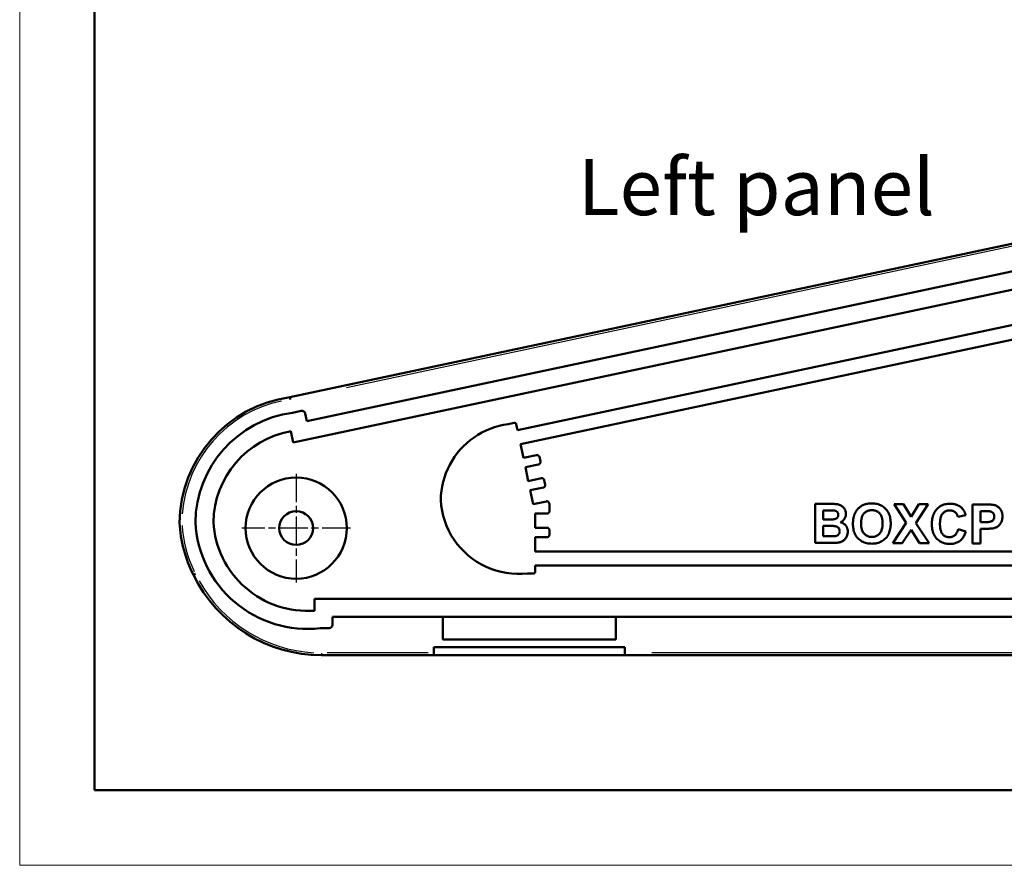
# Model space of a CAD drawing. Units: millimetres. Extents: x 0 to 420, y 0 to 297.
# Drawn here: x 0 to 66, y 0 to 56 of the extents above; entities that cross this region are included whole.
import ezdxf

# ---------------------------------------------------------------- set-up
doc = ezdxf.new("R2010")
doc.units = ezdxf.units.MM
doc.linetypes.add('CHAIN', pattern=[0.3543, 0.2362, -0.0295, 0.0591, -0.0295])
doc.layers.get('0').update_dxf_attribs({"lineweight": 25})
for name, color, linetype, lineweight in [('Centro(ISO)', 179, 'CHAIN', 25), ('Geometria schizzo(ISO)', 7, 'Continuous', 50), ('Simboli(ISO)', 7, 'Continuous', 25), ('Spigoli tangenti visibili(ISO)', 251, 'Continuous', 30), ('Spigoli visibili(ISO)', 7, 'Continuous', 50)]:
    doc.layers.add(name, color=color, linetype=linetype, lineweight=lineweight)
doc.styles.add('Tabella-ISOTesto caratteri grandi', font='ARIAL.TTF')

# ---------------------------------------------------------------- blocks, each defined once
blk = doc.blocks.new('Bordi A3')
at = {"layer": 'Geometria schizzo(ISO)', "color": 4, "lineweight": 18, "true_color": 0x00ffff}
for p, q in [((0, 0), (0, 297)), ((420, 0), (0, 0))]:
    blk.add_line(p, q, dxfattribs=at)
at = {"layer": 'Geometria schizzo(ISO)'}
for p, q in [((5, 5), (5, 292)), ((415, 5), (5, 5))]:
    blk.add_line(p, q, dxfattribs=at)

msp = doc.modelspace()

# ---------------------------------------------------------------- linework, layer by layer
at = {"layer": 'Centro(ISO)', "linetype": 'CHAIN', "ltscale": 8.056153}
for p, q in [((18.443, 26.113), (18.443, 18.863)), ((22.068, 22.488), (14.818, 22.488))]:
    msp.add_line(p, q, dxfattribs=at)
at = {"layer": 'Spigoli tangenti visibili(ISO)'}
for p, q in [((21.7943, 31.8603), (89.2275, 46.1937)), ((20.1415, 14.1496), (20.1415, 14.0119)), ((27.2424, 14.1614), (20.5152, 14.1614)), ((74.5661, 14.1614), (42.1661, 14.1614))]:
    msp.add_line(p, q, dxfattribs=at)
for centre, radius, start, end in [((19.1739, 22.7835), 8.3567, 101.834512, 175.480109), ((19.202, 23.2585), 8.3947, 184.028728, 205.849938), ((20.1415, 23.5088), 9.3474, 209.018169, 266.79043)]:
    msp.add_arc(centre, radius, start, end, dxfattribs=at)
at = {"layer": 'Spigoli visibili(ISO)'}
for p, q in [((92.9426, 47.1367), (18.0222, 31.2119)), ((19.1615, 29.6138), (92.5099, 45.2045)), ((18.2372, 28.1906), (90.7561, 43.6049)), ((33.2051, 29.0124), (84.6517, 39.9477)), ((33.4016, 28.0881), (84.8172, 39.0168)), ((18.0222, 31.2119), (18.048, 31.064)), ((18.2015, 30.1765), (18.7855, 30.3007)), ((19.0523, 30.1274), (19.1615, 29.6138)), ((18.0772, 28.9433), (18.2372, 28.1906)), ((32.5825, 29.4168), (32.9933, 29.5041)), ((33.1178, 29.4233), (33.2051, 29.0124)), ((33.5981, 27.1637), (33.4016, 28.0881)), ((34.4763, 27.3504), (33.5981, 27.1637)), ((34.7286, 26.921), (34.6631, 27.2291)), ((33.7291, 26.5475), (34.6073, 26.7342)), ((33.925, 25.6256), (33.7291, 26.5475)), ((34.8032, 25.8123), (33.925, 25.6256)), ((35.0554, 25.3833), (34.99, 25.691)), ((34.0559, 25.0098), (34.9341, 25.1965)), ((34.2524, 24.0855), (34.0559, 25.0098)), ((35.1306, 24.2722), (34.2524, 24.0855)), ((35.3279, 24.1017), (35.3174, 24.1508)), ((35.3313, 23.613), (35.3313, 24.0689)), ((53.058, 21.5059), (53.0669, 24.104)), ((53.0669, 24.104), (54.1052, 24.1001)), ((53.5896, 23.6696), (53.5876, 23.0691)), ((53.8912, 23.6685), (53.5896, 23.6696)), ((59.1363, 22.839), (58.336, 24.0843)), ((58.336, 24.0843), (58.9492, 24.0822)), ((58.9492, 24.0822), (59.4673, 23.2457)), ((59.4673, 23.2457), (59.9806, 24.0785)), ((60.5886, 24.0764), (59.7757, 22.8174)), ((59.9806, 24.0785), (60.5886, 24.0764)), ((63.5558, 21.467), (63.5647, 24.0651)), ((63.5647, 24.0651), (64.407, 24.062)), ((34.3863, 23.4555), (35.1738, 23.4555)), ((34.3863, 22.5105), (34.3863, 23.4555)), ((53.5876, 23.0691), (53.9316, 23.0679)), ((63.1017, 23.3511), (62.5816, 23.229)), ((64.0878, 23.6239), (64.0856, 22.8867)), ((64.3411, 23.6232), (64.0878, 23.6239)), ((35.1738, 22.5105), (34.3863, 22.5105)), ((35.3313, 22.038), (35.3313, 22.353)), ((53.5861, 22.6367), (53.5835, 21.9418)), ((54.0096, 22.6351), (53.5861, 22.6367)), ((58.2438, 21.4865), (59.1363, 22.839)), ((59.4538, 22.3805), (58.873, 21.4843)), ((60.0268, 21.4803), (59.4538, 22.3805)), ((59.7757, 22.8174), (60.6597, 21.478)), ((62.597, 22.4261), (63.1044, 22.2632)), ((64.0842, 22.4452), (64.0805, 21.4652)), ((64.426, 22.4443), (64.0842, 22.4452)), ((64.0856, 22.8867), (64.3728, 22.8859)), ((34.3863, 21.8805), (35.1738, 21.8805)), ((34.3863, 20.9355), (34.3863, 21.8805)), ((53.5835, 21.9418), (54.0696, 21.94)), ((53.9421, 21.5026), (53.058, 21.5059)), ((58.873, 21.4843), (58.2438, 21.4865)), ((60.6597, 21.478), (60.0268, 21.4803)), ((64.0805, 21.4652), (63.5558, 21.467)), ((86.9889, 20.9355), (34.3863, 20.9355)), ((86.9948, 19.9905), (34.3863, 19.9905)), ((34.3863, 19.9905), (34.3863, 19.5705)), ((34.2813, 19.4655), (33.8613, 19.4655)), ((19.6661, 17.7614), (19.6661, 16.9809)), ((93.5193, 17.7614), (19.6661, 17.7614)), ((20.8661, 16.5614), (20.8661, 16.0364)), ((28.2161, 16.5614), (20.8661, 16.5614)), ((28.2161, 16.5614), (39.7661, 16.5614)), ((28.2161, 15.0614), (28.2161, 16.5614)), ((76.9661, 16.5614), (39.7661, 16.5614)), ((39.7661, 16.5614), (39.7661, 15.0614)), ((20.6411, 15.8114), (20.0453, 15.8114)), ((27.6161, 14.5364), (27.6161, 14.1614)), ((27.6161, 14.5364), (40.3661, 14.5364)), ((39.7661, 15.0614), (28.2161, 15.0614)), ((40.3661, 14.5364), (40.3661, 14.1614)), ((20.1415, 14.0114), (27.6161, 14.0114)), ((27.6161, 14.0114), (27.6161, 14.1614)), ((27.6161, 14.0114), (40.3661, 14.0114)), ((40.3661, 14.0114), (40.3661, 14.1614)), ((40.3661, 14.0114), (76.3661, 14.0114))]:
    msp.add_line(p, q, dxfattribs=at)
at = {"layer": 'Spigoli visibili(ISO)', "flags": 128}
for points in [[(28.0874, 24.3514), (28.1001, 24.6605), (28.131, 24.9662), (28.1799, 25.2686), (28.2468, 25.5682), (28.3317, 25.8643), (28.4344, 26.1559), (28.554, 26.4401), (28.6897, 26.7152), (28.8412, 26.9813), (29.0084, 27.2384), (29.1917, 27.4864), (29.3901, 27.7239), (29.601, 27.9478), (29.8239, 28.1578), (30.0588, 28.3541), (30.3055, 28.5367), (30.5643, 28.7053), (30.8328, 28.8582), (31.1081, 28.9939), (31.3901, 29.1127), (31.6788, 29.2146), (31.9745, 29.2996), (32.2763, 29.3672), (32.5825, 29.4168)], [(32.9933, 29.5041), (32.9936, 29.5042), (32.994, 29.5043), (32.9944, 29.5044), (32.9948, 29.5044), (32.9951, 29.5045), (32.9955, 29.5046), (32.9959, 29.5047), (32.9963, 29.5047), (32.9966, 29.5048), (32.997, 29.5049), (32.9974, 29.5049), (32.9978, 29.505), (32.9982, 29.505), (32.9985, 29.5051), (32.9989, 29.5052), (32.9993, 29.5052), (32.9997, 29.5053), (33, 29.5053), (33.0004, 29.5054), (33.0008, 29.5054), (33.0012, 29.5055), (33.0016, 29.5055), (33.0019, 29.5056), (33.0023, 29.5056)], [(33.0023, 29.5056), (33.0087, 29.5062), (33.0152, 29.5064), (33.0217, 29.5062), (33.0281, 29.5056), (33.0345, 29.5046), (33.0409, 29.5032), (33.0471, 29.5014), (33.0532, 29.4992), (33.0592, 29.4967), (33.065, 29.4938), (33.0706, 29.4906), (33.076, 29.487), (33.0812, 29.483), (33.0861, 29.4788), (33.0907, 29.4743), (33.0951, 29.4695), (33.0991, 29.4644), (33.1028, 29.4591), (33.1062, 29.4536), (33.1093, 29.4478), (33.112, 29.4419), (33.1143, 29.4358), (33.1163, 29.4296), (33.1178, 29.4233)], [(34.4899, 27.3527), (34.4893, 27.3526), (34.4887, 27.3525), (34.4882, 27.3525), (34.4876, 27.3524), (34.487, 27.3523), (34.4865, 27.3522), (34.4859, 27.3521), (34.4853, 27.352), (34.4848, 27.352), (34.4842, 27.3519), (34.4836, 27.3518), (34.4831, 27.3517), (34.4825, 27.3516), (34.4819, 27.3515), (34.4814, 27.3514), (34.4808, 27.3513), (34.4802, 27.3512), (34.4797, 27.3511), (34.4791, 27.351), (34.4786, 27.3509), (34.478, 27.3508), (34.4774, 27.3506), (34.4769, 27.3505), (34.4763, 27.3504)], [(34.6631, 27.2291), (34.6608, 27.2386), (34.6578, 27.248), (34.6543, 27.2571), (34.6503, 27.2659), (34.6457, 27.2745), (34.6406, 27.2828), (34.635, 27.2907), (34.629, 27.2983), (34.6225, 27.3055), (34.6156, 27.3123), (34.6082, 27.3187), (34.6005, 27.3246), (34.5924, 27.33), (34.584, 27.3348), (34.5753, 27.3392), (34.5663, 27.343), (34.5572, 27.3462), (34.5478, 27.3489), (34.5383, 27.351), (34.5287, 27.3525), (34.519, 27.3535), (34.5093, 27.3538), (34.4996, 27.3535), (34.4899, 27.3527)], [(34.6073, 26.7342), (34.6174, 26.7367), (34.6272, 26.7398), (34.6368, 26.7436), (34.6461, 26.748), (34.6551, 26.753), (34.6638, 26.7586), (34.6721, 26.7647), (34.6799, 26.7713), (34.6873, 26.7784), (34.6943, 26.786), (34.7007, 26.7939), (34.7066, 26.8024), (34.7119, 26.8112), (34.7166, 26.8203), (34.7207, 26.8297), (34.7242, 26.8394), (34.727, 26.8493), (34.7292, 26.8593), (34.7308, 26.8695), (34.7317, 26.8798), (34.732, 26.8901), (34.7315, 26.9004), (34.7304, 26.9107), (34.7286, 26.921)], [(34.8168, 25.8146), (34.8162, 25.8145), (34.8157, 25.8144), (34.8151, 25.8143), (34.8145, 25.8143), (34.814, 25.8142), (34.8134, 25.8141), (34.8128, 25.814), (34.8123, 25.8139), (34.8117, 25.8138), (34.8111, 25.8138), (34.8106, 25.8137), (34.81, 25.8136), (34.8094, 25.8135), (34.8089, 25.8134), (34.8083, 25.8133), (34.8077, 25.8132), (34.8072, 25.8131), (34.8066, 25.813), (34.8061, 25.8129), (34.8055, 25.8127), (34.8049, 25.8126), (34.8044, 25.8125), (34.8038, 25.8124), (34.8032, 25.8123)], [(34.99, 25.691), (34.9877, 25.7005), (34.9848, 25.7098), (34.9813, 25.7189), (34.9772, 25.7278), (34.9726, 25.7364), (34.9676, 25.7447), (34.962, 25.7526), (34.9559, 25.7602), (34.9494, 25.7674), (34.9425, 25.7742), (34.9351, 25.7806), (34.9274, 25.7865), (34.9193, 25.7919), (34.9109, 25.7967), (34.9022, 25.8011), (34.8933, 25.8049), (34.8841, 25.8081), (34.8747, 25.8108), (34.8653, 25.8129), (34.8556, 25.8144), (34.846, 25.8154), (34.8362, 25.8157), (34.8265, 25.8154), (34.8168, 25.8146)], [(34.9341, 25.1965), (34.9442, 25.199), (34.954, 25.2022), (34.9636, 25.206), (34.973, 25.2104), (34.982, 25.2154), (34.9906, 25.2209), (34.9989, 25.227), (35.0068, 25.2336), (35.0142, 25.2407), (35.0211, 25.2483), (35.0275, 25.2563), (35.0334, 25.2647), (35.0387, 25.2735), (35.0434, 25.2826), (35.0475, 25.292), (35.051, 25.3017), (35.0539, 25.3116), (35.0561, 25.3217), (35.0576, 25.3318), (35.0586, 25.3421), (35.0588, 25.3524), (35.0584, 25.3628), (35.0572, 25.3731), (35.0554, 25.3833)], [(33.8613, 19.4655), (33.5083, 19.4374), (33.1566, 19.4334), (32.8062, 19.4533), (32.4571, 19.4968), (32.1096, 19.5644), (31.7672, 19.6555), (31.4343, 19.7688), (31.1104, 19.9042), (30.7957, 20.0616), (30.4901, 20.2413), (30.1978, 20.4411), (29.9215, 20.659), (29.661, 20.8946), (29.4164, 21.1481), (29.1882, 21.4193), (28.9791, 21.7052), (28.7912, 22.0028), (28.6241, 22.3119), (28.4779, 22.6325), (28.3531, 22.9645), (28.2511, 23.3044), (28.1728, 23.6488), (28.1182, 23.9978), (28.0874, 24.3514)], [(35.1442, 24.2744), (35.1436, 24.2744), (35.143, 24.2743), (35.1425, 24.2742), (35.1419, 24.2741), (35.1413, 24.2741), (35.1408, 24.274), (35.1402, 24.2739), (35.1396, 24.2738), (35.1391, 24.2737), (35.1385, 24.2736), (35.1379, 24.2735), (35.1374, 24.2734), (35.1368, 24.2733), (35.1362, 24.2733), (35.1357, 24.2732), (35.1351, 24.273), (35.1345, 24.2729), (35.134, 24.2728), (35.1334, 24.2727), (35.1329, 24.2726), (35.1323, 24.2725), (35.1317, 24.2724), (35.1312, 24.2723), (35.1306, 24.2722)], [(35.3174, 24.1508), (35.3151, 24.1604), (35.3121, 24.1697), (35.3086, 24.1788), (35.3046, 24.1877), (35.3, 24.1963), (35.2949, 24.2045), (35.2893, 24.2125), (35.2833, 24.2201), (35.2768, 24.2273), (35.2699, 24.2341), (35.2625, 24.2405), (35.2548, 24.2463), (35.2467, 24.2517), (35.2383, 24.2566), (35.2296, 24.2609), (35.2206, 24.2647), (35.2115, 24.268), (35.2021, 24.2706), (35.1926, 24.2728), (35.183, 24.2743), (35.1733, 24.2752), (35.1636, 24.2756), (35.1539, 24.2753), (35.1442, 24.2744)], [(35.3313, 24.0689), (35.3313, 24.0703), (35.3313, 24.0717), (35.3312, 24.0731), (35.3312, 24.0744), (35.3311, 24.0758), (35.3311, 24.0772), (35.331, 24.0785), (35.3309, 24.0799), (35.3308, 24.0813), (35.3307, 24.0827), (35.3306, 24.084), (35.3304, 24.0854), (35.3303, 24.0868), (35.3301, 24.0881), (35.3299, 24.0895), (35.3298, 24.0909), (35.3296, 24.0922), (35.3294, 24.0936), (35.3291, 24.0949), (35.3289, 24.0963), (35.3287, 24.0976), (35.3284, 24.099), (35.3281, 24.1003), (35.3279, 24.1017)], [(54.3397, 23.6579), (54.3211, 23.6596), (54.3024, 23.661), (54.2837, 23.662), (54.2651, 23.6628), (54.2464, 23.6635), (54.2277, 23.6641), (54.209, 23.6647), (54.1903, 23.6652), (54.1716, 23.6656), (54.1529, 23.6659), (54.1342, 23.6662), (54.1155, 23.6665), (54.0969, 23.6667), (54.0782, 23.667), (54.0595, 23.6672), (54.0408, 23.6674), (54.0221, 23.6677), (54.0034, 23.6678), (53.9847, 23.668), (53.966, 23.6682), (53.9473, 23.6683), (53.9286, 23.6684), (53.9099, 23.6685), (53.8912, 23.6685)], [(54.1052, 24.1001), (54.1624, 24.0998), (54.2195, 24.099), (54.2766, 24.0975), (54.3336, 24.0952), (54.3906, 24.0919), (54.4475, 24.0877), (54.5044, 24.0819), (54.5609, 24.0736), (54.6166, 24.0618), (54.6711, 24.046), (54.7244, 24.0257), (54.7758, 24.0008), (54.8247, 23.9715), (54.8709, 23.9384), (54.9139, 23.9011), (54.9536, 23.8597), (54.9897, 23.8152), (55.0217, 23.7679), (55.0498, 23.7179), (55.0734, 23.6656), (55.0916, 23.6116), (55.1035, 23.5563), (55.1101, 23.4997), (55.1131, 23.4424)], [(54.6028, 23.3702), (54.6021, 23.3882), (54.6008, 23.4061), (54.5989, 23.4239), (54.5961, 23.4416), (54.5923, 23.4591), (54.5872, 23.4764), (54.581, 23.4934), (54.5737, 23.5099), (54.5652, 23.5258), (54.5557, 23.5411), (54.545, 23.5557), (54.5333, 23.5695), (54.5205, 23.5823), (54.5068, 23.5941), (54.4924, 23.605), (54.4772, 23.6147), (54.4613, 23.6234), (54.4449, 23.631), (54.4281, 23.6375), (54.4108, 23.6429), (54.3933, 23.6475), (54.3755, 23.6514), (54.3576, 23.6548), (54.3397, 23.6579)], [(55.7006, 23.4454), (55.7161, 23.4771), (55.732, 23.5086), (55.7486, 23.5398), (55.7659, 23.5705), (55.7842, 23.6008), (55.8035, 23.6304), (55.8237, 23.6594), (55.8447, 23.6876), (55.8664, 23.7152), (55.8889, 23.7421), (55.912, 23.7682), (55.9359, 23.7937), (55.9606, 23.8185), (55.986, 23.8426), (56.0121, 23.8659), (56.039, 23.8885), (56.0666, 23.9104), (56.0951, 23.9314), (56.1242, 23.9514), (56.1541, 23.9702), (56.1846, 23.9877), (56.2159, 24.0038), (56.2478, 24.0189), (56.28, 24.0336)], [(56.8439, 23.6864), (56.7896, 23.6843), (56.7357, 23.6797), (56.6824, 23.6713), (56.6295, 23.6588), (56.5776, 23.6424), (56.5276, 23.6214), (56.4799, 23.596), (56.4343, 23.5669), (56.3912, 23.5341), (56.351, 23.4979), (56.3138, 23.4585), (56.28, 23.416), (56.2502, 23.3707), (56.2241, 23.3229), (56.2015, 23.2736), (56.1821, 23.2232), (56.1657, 23.1715), (56.1524, 23.1187), (56.1418, 23.0654), (56.1337, 23.0118), (56.1277, 22.9579), (56.1236, 22.9039), (56.121, 22.8497), (56.1195, 22.7953)], [(56.28, 24.0336), (56.3023, 24.0423), (56.3246, 24.0507), (56.3472, 24.0587), (56.3698, 24.0664), (56.3926, 24.0736), (56.4154, 24.0805), (56.4384, 24.0869), (56.4616, 24.0929), (56.4848, 24.0985), (56.5081, 24.1037), (56.5316, 24.1083), (56.5551, 24.1125), (56.5787, 24.1163), (56.6024, 24.1196), (56.6261, 24.1226), (56.6498, 24.1252), (56.6735, 24.1274), (56.6973, 24.1294), (56.721, 24.1309), (56.7448, 24.1322), (56.7687, 24.1332), (56.7925, 24.134), (56.8164, 24.1344), (56.8403, 24.1347)], [(56.8403, 24.1347), (56.9271, 24.1315), (57.0132, 24.1252), (57.0985, 24.1141), (57.1826, 24.0974), (57.2658, 24.0754), (57.3478, 24.0475), (57.4279, 24.0132), (57.5051, 23.9726), (57.5791, 23.9262), (57.6493, 23.8743), (57.7152, 23.8171), (57.7766, 23.7551), (57.8327, 23.6884), (57.8832, 23.6175), (57.9283, 23.5428), (57.9678, 23.465), (58.0017, 23.3845), (58.03, 23.302), (58.0529, 23.2177), (58.0708, 23.1318), (58.0841, 23.0452), (58.0927, 22.9581), (58.0973, 22.8707), (58.0992, 22.7831)], [(57.557, 22.7976), (57.5559, 22.8513), (57.5537, 22.9049), (57.5501, 22.9583), (57.5446, 23.0114), (57.5371, 23.0642), (57.527, 23.1167), (57.5144, 23.1689), (57.499, 23.2205), (57.4806, 23.2711), (57.4588, 23.3204), (57.4333, 23.368), (57.4038, 23.4134), (57.3705, 23.4562), (57.3337, 23.4962), (57.2939, 23.5328), (57.2513, 23.5658), (57.2061, 23.595), (57.1586, 23.6199), (57.1091, 23.6408), (57.058, 23.6577), (57.0055, 23.6706), (56.952, 23.6791), (56.8981, 23.6841), (56.8439, 23.6864)], [(60.843, 22.7532), (60.8456, 22.8393), (60.8504, 22.9251), (60.8587, 23.0103), (60.8709, 23.0948), (60.8872, 23.1788), (60.9082, 23.262), (60.9343, 23.3443), (60.9654, 23.425), (61.002, 23.503), (61.0441, 23.578), (61.0918, 23.6499), (61.145, 23.718), (61.2031, 23.7816), (61.2656, 23.8403), (61.3325, 23.8941), (61.4039, 23.9426), (61.4792, 23.9854), (61.5573, 24.0219), (61.6379, 24.052), (61.7208, 24.0761), (61.8055, 24.0943), (61.8911, 24.1061), (61.9773, 24.1124), (62.0638, 24.1153)], [(62.0356, 23.6673), (61.9839, 23.665), (61.9326, 23.6602), (61.882, 23.6513), (61.832, 23.6378), (61.7833, 23.6201), (61.7366, 23.5979), (61.6923, 23.5717), (61.6504, 23.5417), (61.6111, 23.5082), (61.5749, 23.4714), (61.542, 23.4313), (61.5128, 23.3882), (61.4876, 23.3428), (61.466, 23.2959), (61.4476, 23.2476), (61.4323, 23.1983), (61.4195, 23.1482), (61.4091, 23.0977), (61.4008, 23.0468), (61.3945, 22.9958), (61.3899, 22.9445), (61.3868, 22.8931), (61.3847, 22.8416), (61.3836, 22.79)], [(62.5816, 23.229), (62.5735, 23.2598), (62.5643, 23.2901), (62.5539, 23.32), (62.542, 23.3493), (62.5286, 23.378), (62.5135, 23.406), (62.4967, 23.433), (62.4782, 23.4588), (62.4583, 23.4832), (62.4369, 23.5064), (62.4141, 23.5283), (62.3901, 23.5489), (62.3649, 23.5681), (62.3385, 23.5857), (62.3112, 23.6017), (62.2829, 23.616), (62.2537, 23.6285), (62.2238, 23.6393), (62.1933, 23.648), (62.1623, 23.6549), (62.1309, 23.66), (62.0993, 23.6636), (62.0675, 23.666), (62.0356, 23.6673)], [(62.0638, 24.1153), (62.0991, 24.1143), (62.1344, 24.1129), (62.1697, 24.1109), (62.2049, 24.1082), (62.2401, 24.1045), (62.2751, 24.0997), (62.31, 24.0938), (62.3445, 24.087), (62.3787, 24.0792), (62.4126, 24.0704), (62.4461, 24.0606), (62.4793, 24.0498), (62.5121, 24.0377), (62.5445, 24.0244), (62.5765, 24.01), (62.6081, 23.9943), (62.6392, 23.9776), (62.6698, 23.9599), (62.6996, 23.9409), (62.7284, 23.9207), (62.7565, 23.8994), (62.7839, 23.8772), (62.8107, 23.8543), (62.8372, 23.8309)], [(62.8372, 23.8309), (62.8535, 23.8145), (62.8695, 23.7978), (62.885, 23.7807), (62.9001, 23.7632), (62.9147, 23.7453), (62.9286, 23.7268), (62.9421, 23.708), (62.955, 23.6888), (62.9675, 23.6693), (62.9794, 23.6495), (62.9909, 23.6294), (63.0019, 23.609), (63.0124, 23.5884), (63.0224, 23.5675), (63.032, 23.5465), (63.0411, 23.5254), (63.0499, 23.504), (63.0582, 23.4826), (63.0662, 23.4609), (63.0739, 23.4392), (63.0813, 23.4173), (63.0883, 23.3954), (63.0951, 23.3733), (63.1017, 23.3511)], [(64.407, 24.062), (64.4331, 24.0619), (64.4592, 24.0617), (64.4853, 24.0615), (64.5114, 24.0611), (64.5375, 24.0607), (64.5636, 24.0601), (64.5897, 24.0595), (64.6158, 24.0588), (64.6419, 24.058), (64.668, 24.0572), (64.6941, 24.0562), (64.7201, 24.0552), (64.7462, 24.0541), (64.7723, 24.0529), (64.7983, 24.0515), (64.8244, 24.0499), (64.8504, 24.048), (64.8763, 24.0457), (64.9022, 24.043), (64.9281, 24.0398), (64.9538, 24.0361), (64.9796, 24.0317), (65.0052, 24.0267), (65.0308, 24.021)], [(65.0308, 24.021), (65.0706, 24.0086), (65.1096, 23.9945), (65.1476, 23.9782), (65.1844, 23.9593), (65.22, 23.9379), (65.2543, 23.914), (65.2871, 23.8879), (65.3182, 23.8602), (65.3478, 23.8309), (65.3756, 23.8), (65.4018, 23.7675), (65.4263, 23.7336), (65.4485, 23.6984), (65.4683, 23.662), (65.4857, 23.6246), (65.5008, 23.5862), (65.5139, 23.5468), (65.525, 23.5066), (65.5341, 23.4658), (65.541, 23.4249), (65.546, 23.3837), (65.5495, 23.3423), (65.5515, 23.3008), (65.5524, 23.2591)], [(35.1738, 23.4555), (35.1842, 23.4558), (35.1945, 23.4569), (35.2046, 23.4586), (35.2147, 23.461), (35.2245, 23.464), (35.2341, 23.4676), (35.2435, 23.4719), (35.2526, 23.4767), (35.2613, 23.4821), (35.2696, 23.4881), (35.2776, 23.4945), (35.2851, 23.5015), (35.2921, 23.509), (35.2986, 23.517), (35.3046, 23.5254), (35.31, 23.5341), (35.3148, 23.5432), (35.3191, 23.5525), (35.3227, 23.5622), (35.3258, 23.572), (35.3282, 23.5821), (35.3299, 23.5923), (35.3309, 23.6026), (35.3313, 23.613)], [(53.9316, 23.0679), (53.9475, 23.0679), (53.9634, 23.0679), (53.9793, 23.0678), (53.9951, 23.0677), (54.011, 23.0677), (54.0269, 23.0676), (54.0428, 23.0676), (54.0587, 23.0676), (54.0746, 23.0676), (54.0905, 23.0676), (54.1064, 23.0677), (54.1223, 23.0678), (54.1381, 23.068), (54.154, 23.0682), (54.1699, 23.0685), (54.1858, 23.0689), (54.2017, 23.0693), (54.2175, 23.0698), (54.2334, 23.0704), (54.2493, 23.0711), (54.2651, 23.0719), (54.281, 23.0728), (54.2968, 23.0739), (54.3127, 23.075)], [(54.3127, 23.075), (54.3315, 23.0779), (54.3502, 23.0812), (54.3688, 23.085), (54.3871, 23.0895), (54.4052, 23.0949), (54.423, 23.1013), (54.4404, 23.1089), (54.4574, 23.1176), (54.474, 23.1273), (54.4899, 23.138), (54.5052, 23.1497), (54.5197, 23.1623), (54.5333, 23.1759), (54.5457, 23.1904), (54.557, 23.2059), (54.5671, 23.2221), (54.5759, 23.2392), (54.5835, 23.2569), (54.5896, 23.2752), (54.5943, 23.2938), (54.5978, 23.3126), (54.6002, 23.3317), (54.6018, 23.3509), (54.6028, 23.3702)], [(55.1131, 23.4424), (55.1118, 23.4128), (55.1098, 23.3832), (55.1067, 23.3539), (55.102, 23.3248), (55.0957, 23.2961), (55.088, 23.2676), (55.0788, 23.2395), (55.0682, 23.2118), (55.0563, 23.1846), (55.0432, 23.1581), (55.0288, 23.1323), (55.0132, 23.1073), (54.9965, 23.083), (54.9786, 23.0594), (54.9596, 23.0366), (54.9395, 23.0147), (54.9185, 22.9939), (54.8965, 22.9742), (54.8737, 22.9557), (54.8499, 22.9383), (54.8251, 22.9223), (54.7993, 22.9075), (54.7729, 22.8936), (54.7461, 22.8803)], [(55.5794, 22.7794), (55.58, 22.8078), (55.5808, 22.8363), (55.5818, 22.8647), (55.5831, 22.8932), (55.5846, 22.9216), (55.5865, 22.95), (55.5887, 22.9783), (55.5913, 23.0067), (55.5943, 23.0349), (55.5977, 23.0632), (55.6016, 23.0913), (55.606, 23.1195), (55.6109, 23.1475), (55.6164, 23.1753), (55.6223, 23.2031), (55.6287, 23.2307), (55.6356, 23.2581), (55.6431, 23.2854), (55.6512, 23.3125), (55.66, 23.3394), (55.6693, 23.3661), (55.6793, 23.3926), (55.6897, 23.4191), (55.7006, 23.4454)], [(64.7186, 23.6039), (64.703, 23.6063), (64.6874, 23.6085), (64.6718, 23.6105), (64.6561, 23.6123), (64.6404, 23.6138), (64.6247, 23.615), (64.609, 23.6161), (64.5933, 23.617), (64.5775, 23.6179), (64.5618, 23.6186), (64.546, 23.6193), (64.5303, 23.62), (64.5145, 23.6205), (64.4987, 23.621), (64.483, 23.6214), (64.4672, 23.6217), (64.4515, 23.622), (64.4357, 23.6223), (64.4199, 23.6225), (64.4042, 23.6226), (64.3884, 23.6228), (64.3726, 23.6229), (64.3569, 23.6231), (64.3411, 23.6232)], [(64.3728, 22.8859), (64.4078, 22.8858), (64.4427, 22.886), (64.4776, 22.8866), (64.5125, 22.8876), (64.5474, 22.8891), (64.5823, 22.8912), (64.6171, 22.8939), (64.6518, 22.8974), (64.6863, 22.9018), (64.7207, 22.9073), (64.7546, 22.9149), (64.7881, 22.9255), (64.8205, 22.9397), (64.8513, 22.9569), (64.8802, 22.977), (64.9069, 22.9999), (64.9312, 23.0254), (64.9527, 23.0533), (64.9711, 23.0835), (64.9861, 23.1155), (64.9977, 23.1488), (65.0053, 23.1833), (65.0096, 23.2186), (65.0116, 23.2542)], [(65.0116, 23.2542), (65.0105, 23.2749), (65.009, 23.2955), (65.0069, 23.316), (65.0038, 23.3364), (64.9995, 23.3565), (64.9939, 23.3764), (64.9868, 23.3958), (64.9784, 23.4148), (64.9686, 23.4332), (64.9577, 23.451), (64.9456, 23.468), (64.9324, 23.4843), (64.9183, 23.4997), (64.9034, 23.5142), (64.8876, 23.5278), (64.8711, 23.5404), (64.8538, 23.5521), (64.8358, 23.5629), (64.8172, 23.5724), (64.7982, 23.5807), (64.7787, 23.5877), (64.7589, 23.5939), (64.7389, 23.5992), (64.7186, 23.6039)], [(65.5524, 23.2591), (65.5507, 23.2152), (65.548, 23.1714), (65.544, 23.1279), (65.5383, 23.0846), (65.5306, 23.0418), (65.5203, 22.9994), (65.5073, 22.9576), (65.4916, 22.9164), (65.4734, 22.8761), (65.4529, 22.8368), (65.4301, 22.7988), (65.4053, 22.7623), (65.3783, 22.7272), (65.3492, 22.6936), (65.318, 22.6622), (65.2849, 22.6331), (65.2501, 22.6064), (65.2136, 22.5818), (65.1756, 22.5592), (65.1363, 22.5385), (65.0962, 22.5197), (65.0551, 22.5037), (65.013, 22.4905), (64.97, 22.4793)], [(35.3313, 22.353), (35.3309, 22.3634), (35.3299, 22.3737), (35.3282, 22.3839), (35.3258, 22.3939), (35.3228, 22.4038), (35.3191, 22.4134), (35.3149, 22.4228), (35.31, 22.4318), (35.3046, 22.4406), (35.2987, 22.4489), (35.2922, 22.4569), (35.2852, 22.4644), (35.2777, 22.4714), (35.2697, 22.4779), (35.2614, 22.4838), (35.2526, 22.4892), (35.2436, 22.4941), (35.2342, 22.4983), (35.2245, 22.502), (35.2147, 22.505), (35.2047, 22.5074), (35.1945, 22.5091), (35.1842, 22.5101), (35.1738, 22.5105)], [(54.6945, 22.2779), (54.6927, 22.3147), (54.6885, 22.3509), (54.6806, 22.3865), (54.6685, 22.4212), (54.6522, 22.4544), (54.632, 22.4854), (54.6082, 22.5134), (54.5811, 22.5382), (54.5511, 22.5597), (54.5188, 22.5778), (54.4847, 22.5924), (54.4493, 22.6035), (54.4132, 22.6114), (54.3767, 22.6171), (54.3401, 22.6215), (54.3035, 22.6249), (54.2669, 22.6275), (54.2302, 22.6295), (54.1935, 22.6311), (54.1567, 22.6324), (54.12, 22.6334), (54.0832, 22.6341), (54.0464, 22.6347), (54.0096, 22.6351)], [(54.7461, 22.8803), (54.7803, 22.8691), (54.8141, 22.8569), (54.8472, 22.8435), (54.8798, 22.8288), (54.9116, 22.8126), (54.9426, 22.7946), (54.9727, 22.7749), (55.0015, 22.7534), (55.029, 22.7303), (55.0552, 22.7056), (55.08, 22.6795), (55.1032, 22.6519), (55.1248, 22.6231), (55.1446, 22.5932), (55.1626, 22.5622), (55.1787, 22.5302), (55.1928, 22.4973), (55.205, 22.4635), (55.215, 22.429), (55.2229, 22.394), (55.2289, 22.3587), (55.2331, 22.3231), (55.2356, 22.2872), (55.2366, 22.2512)], [(56.8381, 21.4473), (56.7518, 21.4504), (56.6661, 21.4565), (56.5813, 21.4672), (56.4974, 21.4832), (56.4146, 21.5046), (56.3328, 21.5319), (56.2528, 21.5653), (56.1756, 21.6046), (56.102, 21.6496), (56.032, 21.7004), (55.9659, 21.7567), (55.9046, 21.8179), (55.8485, 21.8835), (55.7977, 21.9535), (55.7523, 22.0271), (55.7124, 22.104), (55.6782, 22.1835), (55.6498, 22.2653), (55.6267, 22.3489), (55.6084, 22.434), (55.5947, 22.5197), (55.5861, 22.6059), (55.5815, 22.6925), (55.5794, 22.7794)], [(56.1195, 22.7953), (56.1207, 22.7414), (56.123, 22.6877), (56.1269, 22.6341), (56.1326, 22.5809), (56.1405, 22.528), (56.151, 22.4755), (56.1644, 22.4233), (56.1805, 22.3718), (56.1998, 22.3212), (56.2223, 22.2719), (56.2483, 22.2244), (56.278, 22.1791), (56.3114, 22.1362), (56.3481, 22.0961), (56.3878, 22.0589), (56.4302, 22.025), (56.4752, 21.9945), (56.5225, 21.9677), (56.5716, 21.9452), (56.6224, 21.927), (56.6748, 21.9132), (56.7285, 21.9039), (56.7829, 21.8986), (56.8376, 21.896)], [(56.8376, 21.896), (56.8918, 21.8981), (56.9457, 21.9031), (56.9989, 21.9119), (57.0515, 21.9252), (57.103, 21.9429), (57.1525, 21.9649), (57.1998, 21.9909), (57.2448, 22.021), (57.2873, 22.0546), (57.327, 22.0917), (57.3636, 22.1319), (57.3969, 22.1748), (57.4266, 22.2203), (57.4526, 22.268), (57.4751, 22.3175), (57.4944, 22.3685), (57.5106, 22.4207), (57.5239, 22.4737), (57.5346, 22.5271), (57.5432, 22.5807), (57.5495, 22.6346), (57.5535, 22.6887), (57.5558, 22.7431), (57.557, 22.7976)], [(58.0992, 22.7831), (58.0964, 22.6965), (58.0913, 22.6104), (58.0825, 22.5248), (58.0691, 22.44), (58.0511, 22.356), (58.0281, 22.2727), (57.9999, 22.1906), (57.9662, 22.1105), (57.927, 22.0333), (57.882, 21.9594), (57.8311, 21.8889), (57.775, 21.8225), (57.7143, 21.7608), (57.6492, 21.7044), (57.5796, 21.653), (57.5059, 21.6069), (57.4289, 21.5667), (57.3492, 21.5328), (57.2672, 21.5051), (57.1831, 21.4831), (57.0977, 21.4665), (57.0116, 21.4556), (56.925, 21.4498), (56.8381, 21.4473)], [(62.0223, 21.4284), (61.9391, 21.4321), (61.8565, 21.4393), (61.7747, 21.4517), (61.6938, 21.4701), (61.614, 21.4945), (61.5364, 21.5248), (61.4615, 21.5613), (61.3898, 21.6035), (61.3215, 21.6509), (61.2569, 21.7034), (61.1963, 21.7604), (61.1401, 21.8215), (61.0884, 21.8868), (61.0415, 21.9559), (60.9999, 22.0282), (60.9639, 22.1031), (60.9332, 22.1802), (60.9074, 22.2593), (60.8862, 22.34), (60.8695, 22.4217), (60.857, 22.504), (60.849, 22.5867), (60.8448, 22.6699), (60.843, 22.7532)], [(61.3836, 22.79), (61.3844, 22.7375), (61.386, 22.6852), (61.3887, 22.6331), (61.3925, 22.5811), (61.3979, 22.5292), (61.4049, 22.4776), (61.4138, 22.4261), (61.4249, 22.3747), (61.4384, 22.3239), (61.4548, 22.2739), (61.4744, 22.2252), (61.4974, 22.1781), (61.5245, 22.1331), (61.5557, 22.0907), (61.5907, 22.0513), (61.6293, 22.0151), (61.6709, 21.9826), (61.7154, 21.954), (61.7621, 21.9299), (61.8107, 21.9104), (61.8612, 21.8954), (61.9131, 21.8852), (61.9657, 21.8795), (62.0186, 21.8767)], [(62.0186, 21.8767), (62.0551, 21.8783), (62.0913, 21.8815), (62.1273, 21.8867), (62.1627, 21.894), (62.1976, 21.9037), (62.2317, 21.9162), (62.2648, 21.9312), (62.2967, 21.9484), (62.3273, 21.9678), (62.3564, 21.9893), (62.384, 22.0128), (62.41, 22.0381), (62.4341, 22.0653), (62.4564, 22.094), (62.4769, 22.1241), (62.4958, 22.1552), (62.5131, 22.1872), (62.5289, 22.2199), (62.5432, 22.2531), (62.5561, 22.2869), (62.5677, 22.3212), (62.5783, 22.3558), (62.588, 22.3908), (62.597, 22.4261)], [(64.97, 22.4793), (64.9476, 22.4753), (64.9252, 22.4717), (64.9027, 22.4684), (64.8802, 22.4655), (64.8576, 22.4628), (64.835, 22.4604), (64.8123, 22.4582), (64.7897, 22.4562), (64.767, 22.4545), (64.7443, 22.4529), (64.7216, 22.4515), (64.6989, 22.4502), (64.6761, 22.4491), (64.6534, 22.4481), (64.6307, 22.4472), (64.6079, 22.4465), (64.5852, 22.4458), (64.5625, 22.4453), (64.5397, 22.4449), (64.517, 22.4446), (64.4942, 22.4444), (64.4715, 22.4443), (64.4488, 22.4442), (64.426, 22.4443)], [(35.1738, 21.8805), (35.1842, 21.8808), (35.1945, 21.8819), (35.2046, 21.8836), (35.2147, 21.886), (35.2245, 21.889), (35.2341, 21.8926), (35.2435, 21.8969), (35.2526, 21.9017), (35.2613, 21.9071), (35.2696, 21.9131), (35.2776, 21.9195), (35.2851, 21.9265), (35.2921, 21.934), (35.2986, 21.942), (35.3046, 21.9504), (35.31, 21.9591), (35.3148, 21.9682), (35.3191, 21.9775), (35.3227, 21.9872), (35.3258, 21.997), (35.3282, 22.0071), (35.3299, 22.0173), (35.3309, 22.0276), (35.3313, 22.038)], [(54.0696, 21.94), (54.0846, 21.9399), (54.0996, 21.9399), (54.1146, 21.9399), (54.1296, 21.9399), (54.1446, 21.9399), (54.1596, 21.94), (54.1746, 21.9401), (54.1896, 21.9402), (54.2046, 21.9404), (54.2196, 21.9406), (54.2347, 21.9409), (54.2497, 21.9413), (54.2647, 21.9416), (54.2797, 21.942), (54.2947, 21.9424), (54.3097, 21.9429), (54.3247, 21.9435), (54.3396, 21.9443), (54.3546, 21.9453), (54.3695, 21.9465), (54.3845, 21.948), (54.3994, 21.9498), (54.4142, 21.9519), (54.4291, 21.9545)], [(54.4291, 21.9545), (54.4478, 21.9588), (54.4662, 21.9636), (54.4844, 21.9692), (54.5023, 21.9756), (54.5199, 21.9831), (54.5369, 21.9917), (54.5535, 22.0014), (54.5694, 22.0121), (54.5846, 22.0237), (54.5991, 22.0362), (54.6128, 22.0497), (54.6257, 22.0641), (54.6375, 22.0793), (54.6482, 22.0952), (54.6577, 22.1118), (54.6661, 22.1289), (54.6733, 22.1466), (54.6794, 22.1648), (54.6843, 22.1833), (54.688, 22.202), (54.6906, 22.2208), (54.6925, 22.2398), (54.6937, 22.2588), (54.6945, 22.2779)], [(55.2366, 22.2512), (55.2343, 22.2059), (55.2306, 22.1609), (55.2242, 22.1163), (55.2146, 22.0724), (55.2022, 22.0291), (55.1873, 21.9863), (55.1702, 21.9442), (55.1512, 21.9032), (55.1299, 21.8635), (55.1064, 21.8251), (55.0805, 21.7882), (55.0522, 21.7529), (55.0216, 21.7195), (54.9887, 21.6883), (54.9538, 21.6596), (54.9169, 21.6333), (54.8782, 21.6096), (54.8378, 21.5885), (54.7959, 21.5702), (54.7531, 21.5546), (54.7095, 21.5418), (54.6651, 21.5319), (54.6202, 21.5243), (54.5749, 21.5178)], [(63.1044, 22.2632), (63.0863, 22.2039), (63.0669, 22.1453), (63.0452, 22.0877), (63.0209, 22.0313), (62.9943, 21.9761), (62.9651, 21.9221), (62.9329, 21.8696), (62.8973, 21.8189), (62.8584, 21.7703), (62.8166, 21.7242), (62.7719, 21.681), (62.7244, 21.6409), (62.6741, 21.6043), (62.6211, 21.5711), (62.5662, 21.5418), (62.5097, 21.516), (62.4518, 21.4938), (62.3924, 21.475), (62.3318, 21.4599), (62.2705, 21.448), (62.2089, 21.4391), (62.147, 21.4332), (62.0847, 21.4299), (62.0223, 21.4284)], [(54.5749, 21.5178), (54.5486, 21.5157), (54.5223, 21.5139), (54.4959, 21.5124), (54.4696, 21.5111), (54.4432, 21.5101), (54.4169, 21.5092), (54.3905, 21.5084), (54.3641, 21.5076), (54.3378, 21.5069), (54.3114, 21.5063), (54.285, 21.5057), (54.2586, 21.5052), (54.2323, 21.5048), (54.2059, 21.5044), (54.1795, 21.5041), (54.1531, 21.5038), (54.1267, 21.5035), (54.1004, 21.5033), (54.074, 21.5031), (54.0476, 21.503), (54.0212, 21.5029), (53.9948, 21.5028), (53.9684, 21.5027), (53.9421, 21.5026)], [(34.3863, 19.5705), (34.3861, 19.5636), (34.3854, 19.5568), (34.3843, 19.55), (34.3827, 19.5433), (34.3807, 19.5367), (34.3783, 19.5303), (34.3755, 19.5241), (34.3722, 19.518), (34.3686, 19.5122), (34.3646, 19.5066), (34.3603, 19.5013), (34.3556, 19.4963), (34.3505, 19.4916), (34.3452, 19.4872), (34.3397, 19.4832), (34.3339, 19.4796), (34.3278, 19.4764), (34.3215, 19.4735), (34.3151, 19.4711), (34.3085, 19.4691), (34.3019, 19.4675), (34.2951, 19.4664), (34.2882, 19.4657), (34.2813, 19.4655)]]:
    msp.add_lwpolyline(points, dxfattribs=at)
at = {"layer": 'Spigoli visibili(ISO)'}
for radius in [3.375, 1.125]:
    msp.add_circle((18.443, 22.488), radius, dxfattribs=at)
for centre, radius, start, end in [((19.1739, 22.7835), 8.5067, 97.780805, 179.600148), ((18.8323, 30.0806), 0.225, 12, 102), ((19.1739, 22.7835), 7.4567, 97.493384, 179.37567), ((19.1739, 22.7835), 6.2567, 100.095383, 179.02695), ((19.202, 23.2585), 8.5447, 182.78795, 207.051219), ((19.202, 23.2585), 7.4947, 183.011359, 276.460851), ((19.202, 23.2585), 6.2947, 183.358143, 274.228106), ((20.1415, 23.5088), 9.4974, 205.818495, 270), ((20.6411, 16.0364), 0.225, 270, 0)]:
    msp.add_arc(centre, radius, start, end, dxfattribs=at)
msp.add_ellipse((11.7264, 19.4393), major_axis=(-0.1343, -0.0668), ratio=0.0000024, start_param=0.0000266, end_param=1.5708249, dxfattribs=at)

# ---------------------------------------------------------------- block references
msp.add_blockref('Bordi A3', (0, 0))

# ---------------------------------------------------------------- texts
at = {"layer": 'Simboli(ISO)', "color": 7, "insert": (37.234, 42.1855), "char_height": 3.75, "attachment_point": 7, "style": 'Tabella-ISOTesto caratteri grandi'}
msp.add_mtext('Left panel ', dxfattribs=at)

doc.saveas('drawing.dxf')
